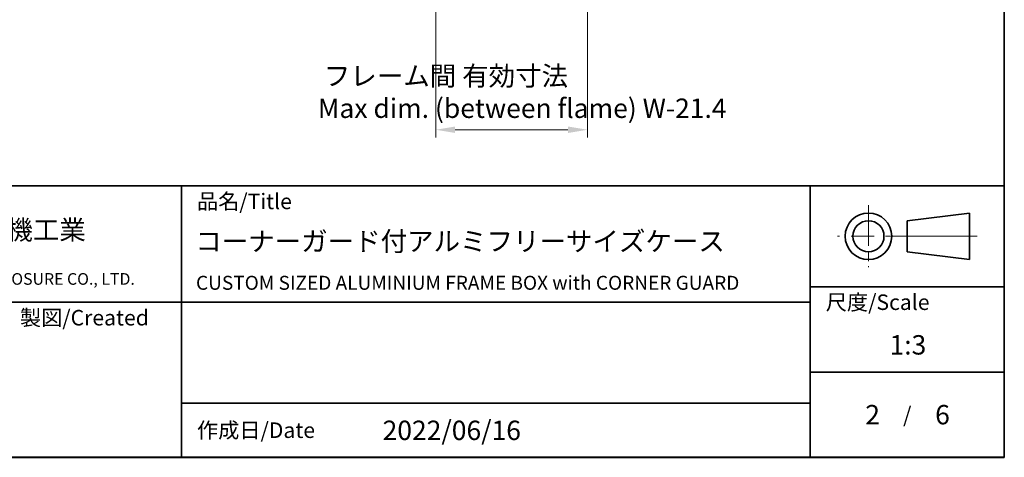
# Model space of a CAD drawing. Units: millimetres. Extents: x 36 to 5691, y 20 to 1284.
# Drawn here: x 1816 to 2197, y 20 to 189 of the extents above; entities that cross this region are included whole.
import ezdxf
from ezdxf.enums import TextEntityAlignment as Align

# ---------------------------------------------------------------- set-up
doc = ezdxf.new("R2010")
doc.units = ezdxf.units.MM
doc.header["$LTSCALE"] = 2.5
doc.linetypes.add('CHAIN', pattern=[0.3543, 0.2362, -0.0295, 0.0591, -0.0295])
doc.layers.get('Defpoints').update_dxf_attribs({"lineweight": 25})
for name, color, linetype, lineweight in [('Border (ISO)', 7, 'Continuous', 35), ('Dimension (ISO)', 7, 'Continuous', 18), ('Dimension (ISO) @ 1', 7, 'Continuous', 18), ('Title (ISO)', 7, 'Continuous', 35)]:
    doc.layers.add(name, color=color, linetype=linetype, lineweight=lineweight)
doc.styles.add('Note Text (TK)', font='txt')
doc.styles.add('文字スタイル78', font='arial.ttf')
doc.dimstyles.new('Default - Method 1b (TK)', dxfattribs={"dimscale": 2.5, "dimtxt": 2.5, "dimasz": 2.5, "dimexe": 1, "dimexo": 1.5, "dimgap": 1, "dimtad": 1, "dimtoh": 1, "dimrnd": 1e-08, "dimdsep": 46, "dimtxsty": 'Note Text (TK)', "dimcen": 0.09, "dimdle": 5, "dimclrd": 100, "dimclre": 100, "dimclrt": 7, "dimadec": 1, "dimazin": 1, "dimtfac": 1, "dimtmove": 0, "dimatfit": 3, "dimfxl": 1, "dimtolj": 1, "dimlwd": -1, "dimlwe": -1, "dimarcsym": 0})

# ---------------------------------------------------------------- blocks, each defined once
blk = doc.blocks.new('図面枠 tk図枠')
at = {"layer": 'Border (ISO)'}
for p in [(405.5, 289), (14.5, 8)]:
    blk.add_line(p, (405.5, 8), dxfattribs=at)
blk = doc.blocks.new('表題欄 tk表題欄')
at = {"layer": 'Title (ISO)'}
for p, q in [((74.71, 244.05), (255.71, 244.05)), ((149.71, 244.05), (149.71, 209.05)), ((230.71, 244.05), (230.71, 209.05)), ((255.71, 244.05), (255.71, 209.05)), ((243.21, 239.55), (251.21, 240.55)), ((251.21, 234.55), (251.21, 240.55)), ((243.21, 239.55), (243.21, 235.55)), ((243.21, 235.55), (251.21, 234.55)), ((230.71, 231.05), (255.71, 231.05)), ((74.71, 229.05), (230.71, 229.05)), ((230.71, 220.05), (255.71, 220.05)), ((149.71, 216.05), (230.71, 216.05)), ((255.71, 209.05), (74.71, 209.05))]:
    blk.add_line(p, q, dxfattribs=at)
at = {"layer": 'Title (ISO)', "color": 4, "linetype": 'CHAIN', "lineweight": 18, "ltscale": 8.88956}
blk.add_line((238.21, 241.55), (238.21, 233.55), dxfattribs=at)
at = {"layer": 'Title (ISO)', "color": 4, "linetype": 'CHAIN', "lineweight": 18, "ltscale": 20.001633}
blk.add_line((252.21, 237.55), (234.21, 237.55), dxfattribs=at)
at = {"layer": 'Title (ISO)'}
for radius in [3, 2]:
    blk.add_circle((238.21, 237.55), radius, dxfattribs=at)
at = {"layer": 'Title (ISO)', "color": 1, "char_height": 2, "line_spacing_factor": 1.5, "style": 'Note Text (TK)'}
for s, insert, attachment_point in [('\\fＭＳ Ｐゴシック|b0|i0;\\H2.0000;品名/Title', (151.71, 242.05), 4), ('\\fＭＳ Ｐゴシック|b0|i0;\\H2.0000;尺度/Scale', (232.71, 229.05), 4), ('\\fＭＳ Ｐゴシック|b0|i0;\\H2.0000;製図/Created', (137.21, 227.05), 5), ('\\fＭＳ Ｐゴシック|b0|i0;\\H2.0000;作成日/Date', (151.71, 212.55), 4)]:
    blk.add_mtext(s, dxfattribs=dict(at, insert=insert, attachment_point=attachment_point))
at = {"layer": 'Title (ISO)', "color": 7, "line_spacing_factor": 1.5, "style": 'Note Text (TK)'}
for s, insert, char_height, attachment_point in [('株式会社タカチ電機工業', (99.87, 238.05), 2.5, 4), ('\\fArial|b0|i0;\\H1.4986;TAKACHI ELECTRONICS ENCLOSURE CO., LTD.', (99.87, 232.05), 1.4986, 4), ('\\fＭＳ Ｐゴシック|b0|i0;\\H2.0000;/', (243.21, 214.55), 2, 5)]:
    blk.add_mtext(s, dxfattribs=dict(at, insert=insert, char_height=char_height, attachment_point=attachment_point))
at = {"layer": 'Title (ISO)', "color": 7}
for tag, p, height, style in [('<品名>_001', (151.5, 235.65), 2.5, 'Note Text (TK)'), ('<Title>_001', (151.58, 230.65), 1.8, '文字スタイル78'), ('<ページ_No.>_001', (237.95, 213.3), 2.5, 'Note Text (TK)'), ('<総ページ数>_001', (246.8, 213.3), 2.5, 'Note Text (TK)'), ('作成日_001', (175.63, 211.28), 2.5, 'Note Text (TK)')]:
    blk.add_attdef(tag, p, '', height=height, dxfattribs=dict(at, style=style))
at = {"layer": 'Title (ISO)', "color": 7, "style": 'Note Text (TK)'}
blk.add_attdef('<尺度>', text='', height=2.5, dxfattribs=at).set_placement((243.21, 223.55), align=Align.MIDDLE_CENTER)
blk = doc.blocks.new('*D36')
at = {"layer": 'Defpoints', "color": 0}
for p in [(1977.03, 213.82), (2035.63, 213.82), (2035.63, 146.69)]:
    blk.add_point(p, dxfattribs=at)
at = {"layer": 'Dimension (ISO)', "color": 100}
for p, q in [((1977.03, 209.32), (1977.03, 143.69)), ((2035.63, 209.32), (2035.63, 143.69)), ((1984.53, 146.69), (2028.13, 146.69))]:
    blk.add_line(p, q, dxfattribs=at)
for points in [[(1984.53, 147.94), (1984.53, 145.44), (1977.03, 146.69)], [(2028.13, 147.94), (2028.13, 145.44), (2035.63, 146.69)]]:
    blk.add_solid(points, dxfattribs=at)
at = {"layer": 'Dimension (ISO)', "color": 7, "insert": (1931.5, 161.26), "char_height": 7.5, "attachment_point": 4, "style": 'Note Text (TK)'}
blk.add_mtext('\\A1; \\fＭＳ Ｐゴシック|b0|i0;フレーム間 有効寸法\\P\\fＭＳ Ｐゴシック|b0|i0;Max dim. (between flame) W-21.4', dxfattribs=at)

msp = doc.modelspace()

# ---------------------------------------------------------------- block references
at = {"xscale": 3, "yscale": 3, "zscale": 3}
msp.add_blockref('図面枠 tk図枠', (980.25, -4), dxfattribs=at)
ref = msp.add_blockref('表題欄 tk表題欄', (1429.6235, -607.1582), dxfattribs=dict(xscale=3, yscale=3, zscale=3))
ref.add_attrib('<品名>_001', 'コーナーガード付アルミフリーサイズケース', (1884.1108, 99.8026), dxfattribs={"layer": 'Title (ISO)', "color": 7, "height": 7.5, "style": 'Note Text (TK)'})
ref.add_attrib('<尺度>_001', '1:3', (2152.3892, 59.75), dxfattribs={"layer": 'Title (ISO)', "color": 7, "height": 7.5, "style": 'Note Text (TK)'})
ref.add_attrib('作成日_001', '2022/06/16', (1956.4986, 26.6861), dxfattribs={"layer": 'Title (ISO)', "color": 7, "height": 7.5, "style": 'Note Text (TK)'})
ref.add_attrib('<Title>_001', 'CUSTOM SIZED ALUMINIUM FRAME BOX with CORNER GUARD', (1884.3743, 84.7982), dxfattribs={"layer": 'Title (ISO)', "color": 7, "height": 5.4, "style": '文字スタイル78'})
ref.add_attrib('<ページ_No.>_001', '2', (2143.0227, 32.75), dxfattribs={"layer": 'Title (ISO)', "color": 7, "height": 7.5, "style": 'Note Text (TK)'})
ref.add_attrib('<総ページ数>_001', '6', (2170.0227, 32.75), dxfattribs={"layer": 'Title (ISO)', "color": 7, "height": 7.5, "style": 'Note Text (TK)'})

# ---------------------------------------------------------------- dimensions: what is measured, and where the dimension line sits
at = {"layer": 'Dimension (ISO) @ 1', "color": 100}
dim = msp.add_linear_dim(base=(2035.632, 146.6868), p1=(1977.032, 213.8198), p2=(2035.632, 213.8198), angle=180, text=' \\fＭＳ Ｐゴシック|b0|i0;フレーム間 有効寸法\\P\\fＭＳ Ｐゴシック|b0|i0;Max dim. (between flame) W-21.4', dimstyle='Default - Method 1b (TK)', override={"dimscale": 1, "dimtxt": 7.5, "dimasz": 7.5, "dimexe": 3, "dimexo": 4.5, "dimgap": 3, "dimtoh": 0, "dimdec": 2, "dimcen": 0.27, "dimtol": 0, "dimlim": 0, "dimtp": 0, "dimtm": 0, "dimtdec": 2, "dimtix": 0, "dimtofl": 0, "dimtmove": 0, "dimatfit": 1}, dxfattribs=at)
dim.commit()
dim.dimension.update_dxf_attribs({"geometry": '*D36', "text_midpoint": (2006.332, 146.6868), "dimtype": 128})

doc.saveas('drawing.dxf')
